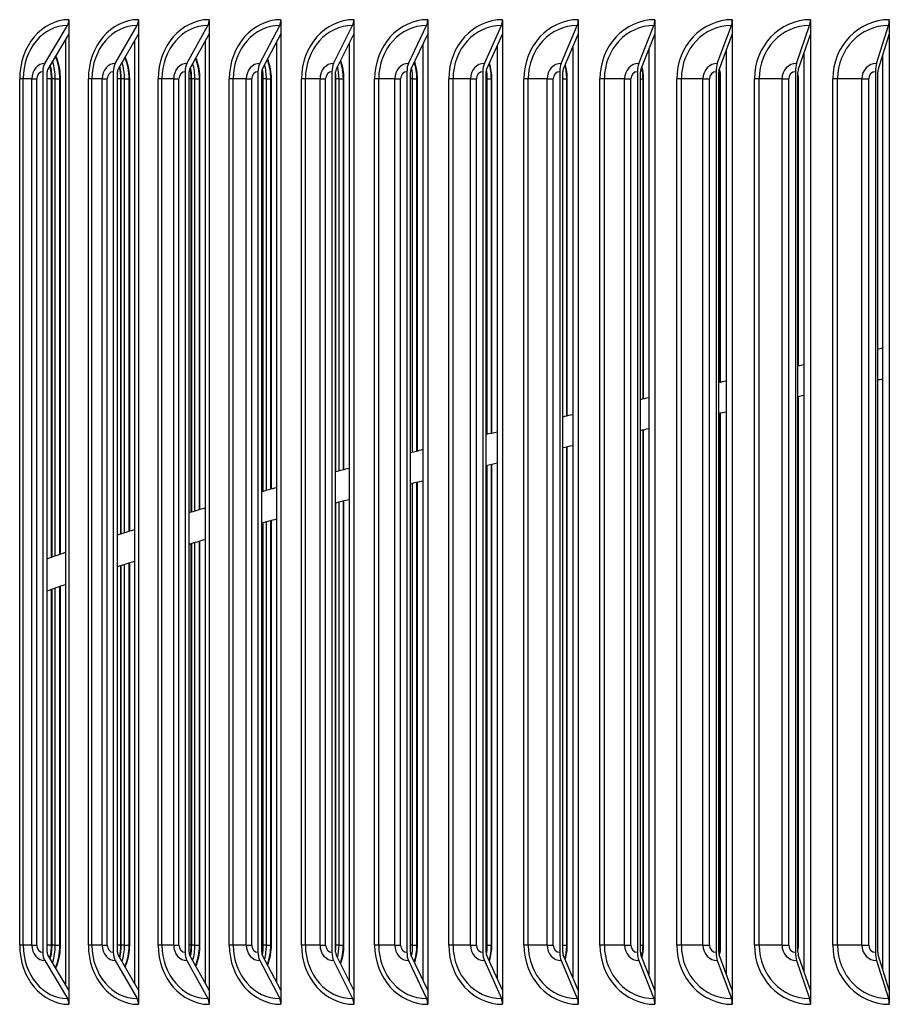
# Model space of a CAD drawing. Units: inches. Extents: x -19 to 86, y 1 to 83.
# Drawn here: x 57 to 60, y 33 to 36 of the extents above; entities that cross this region are included whole.
import ezdxf

# ---------------------------------------------------------------- set-up
doc = ezdxf.new("R2010")
doc.units = ezdxf.units.IN
doc.header["$LTSCALE"] = 4
doc.header["$MEASUREMENT"] = 0
doc.layers.add('ASF', color=1, linetype='Continuous')

msp = doc.modelspace()

# ---------------------------------------------------------------- linework, layer by layer
at = {"layer": 'ASF'}
for p, q in [((57.20654, 35.88715), (57.20654, 35.84219)), ((57.42722, 35.88715), (57.42722, 35.84219)), ((57.65157, 35.88715), (57.65157, 35.84219)), ((57.87945, 35.88715), (57.87945, 35.84219)), ((58.1107, 35.88715), (58.1107, 35.84219)), ((58.34516, 35.88715), (58.34516, 35.84219)), ((58.58266, 35.88715), (58.58266, 35.84219)), ((58.82304, 35.88715), (58.82304, 35.84219)), ((59.06614, 35.88715), (59.06614, 35.84219)), ((59.31178, 35.88715), (59.31178, 35.84219)), ((59.5598, 35.88715), (59.5598, 35.84219)), ((59.81002, 35.88715), (59.81002, 35.84219)), ((57.12984, 35.74832), (57.20208, 35.86878)), ((57.35358, 35.74832), (57.42294, 35.86878)), ((57.58104, 35.74832), (57.64748, 35.86878)), ((57.81208, 35.74832), (57.87554, 35.86878)), ((58.04654, 35.74832), (58.10698, 35.86878)), ((58.28424, 35.74832), (58.34162, 35.86878)), ((58.52504, 35.74832), (58.57931, 35.86878)), ((58.76875, 35.74832), (58.81989, 35.86878)), ((59.01521, 35.74832), (59.06318, 35.86878)), ((59.26426, 35.74832), (59.30902, 35.86878)), ((59.51572, 35.74832), (59.55724, 35.86878)), ((59.76941, 35.74832), (59.80766, 35.86878)), ((57.20654, 35.84219), (57.13923, 35.72995)), ((57.19539, 35.82361), (57.19539, 32.8257)), ((57.20654, 35.84219), (57.20654, 35.84219)), ((57.20654, 35.84219), (57.20654, 32.80712)), ((57.42722, 35.84219), (57.36259, 35.72995)), ((57.41509, 35.82113), (57.41509, 32.82818)), ((57.42722, 35.84219), (57.42722, 35.84219)), ((57.42722, 35.84219), (57.42722, 32.80712)), ((57.65157, 35.84219), (57.58968, 35.72995)), ((57.63848, 35.81844), (57.63848, 32.83087)), ((57.65157, 35.84219), (57.65158, 35.84219)), ((57.65158, 35.84219), (57.65158, 32.80712)), ((57.87945, 35.84219), (57.82033, 35.72995)), ((57.8654, 35.8155), (57.8654, 32.83381)), ((57.87945, 35.84219), (57.87946, 35.84219)), ((57.87946, 35.84219), (57.87946, 32.80712)), ((58.1107, 35.84219), (58.05439, 35.72995)), ((58.1107, 35.84219), (58.11071, 35.84219)), ((58.11071, 35.84219), (58.11071, 32.80712)), ((58.34516, 35.84219), (58.2917, 35.72995)), ((58.34516, 35.84219), (58.34516, 35.84219)), ((58.34516, 35.84219), (58.34516, 32.80712)), ((58.58266, 35.84219), (58.53209, 35.72995)), ((58.58266, 35.84219), (58.58266, 35.84219)), ((58.58266, 35.84219), (58.58266, 32.80712)), ((58.82304, 35.84219), (58.77539, 35.72995)), ((58.82304, 35.84219), (58.82304, 35.84219)), ((58.82304, 35.84219), (58.82304, 32.80712)), ((59.06614, 35.84219), (59.02145, 35.72995)), ((59.06614, 35.84219), (59.06614, 35.84219)), ((59.06614, 35.84219), (59.06614, 32.80712)), ((59.31178, 35.84219), (59.27008, 35.72995)), ((59.31178, 35.84219), (59.31178, 35.84219)), ((59.31178, 35.84219), (59.31178, 32.80712)), ((59.5598, 35.84219), (59.52111, 35.72995)), ((59.5598, 35.84219), (59.5598, 35.84219)), ((59.5598, 35.84219), (59.5598, 32.80712)), ((59.81002, 35.84219), (59.77438, 35.72995)), ((59.81002, 35.84219), (59.81002, 35.84219)), ((59.81002, 35.84219), (59.81002, 32.80712)), ((58.09569, 35.81227), (58.09569, 32.83704)), ((58.32921, 35.80869), (58.32921, 32.84062)), ((58.56577, 35.80471), (58.56577, 32.8446)), ((58.80524, 35.80025), (58.80524, 32.84906)), ((59.04742, 35.79519), (59.04742, 32.85412)), ((59.29217, 35.78942), (59.29217, 32.85989)), ((59.53931, 35.78275), (59.53931, 32.86656)), ((59.78867, 35.77494), (59.78867, 32.87437)), ((57.1235, 35.72215), (57.1235, 32.92715)), ((57.13734, 32.92715), (57.13734, 35.72215)), ((57.34749, 35.72215), (57.34749, 32.92715)), ((57.36077, 32.92715), (57.36077, 35.72215)), ((57.57521, 35.72215), (57.57521, 32.92715)), ((57.58794, 32.92715), (57.58794, 35.72215)), ((57.80651, 35.72215), (57.80651, 32.92715)), ((57.81867, 32.92715), (57.81867, 35.72215)), ((58.04123, 35.72215), (58.04123, 32.92715)), ((58.05281, 32.92715), (58.05281, 35.72215)), ((58.27921, 35.72215), (58.27921, 32.92715)), ((58.2902, 32.92715), (58.2902, 35.72215)), ((58.52027, 35.72215), (58.52027, 32.92715)), ((58.53067, 32.92715), (58.53067, 35.72215)), ((58.76426, 35.72215), (58.76426, 32.92715)), ((58.77406, 32.92715), (58.77406, 35.72215)), ((59.011, 35.72215), (59.011, 32.92715)), ((59.02019, 32.92715), (59.02019, 35.72215)), ((59.26033, 35.72215), (59.26033, 32.92715)), ((59.26891, 32.92715), (59.26891, 35.72215)), ((59.51207, 35.72215), (59.51207, 32.92715)), ((59.52003, 32.92715), (59.52003, 35.72215)), ((59.76605, 35.72215), (59.76605, 32.92715)), ((59.77338, 32.92715), (59.77338, 35.72215)), ((57.05039, 32.94965), (57.05039, 35.69965)), ((57.06124, 35.69965), (57.05039, 35.69965)), ((57.08931, 35.69965), (57.06124, 35.69965)), ((57.06124, 32.94965), (57.06124, 35.69965)), ((57.08931, 35.69965), (57.10476, 35.69965)), ((57.08931, 32.94965), (57.08931, 35.69965)), ((57.10476, 32.94965), (57.10476, 35.69965)), ((57.15152, 35.69965), (57.13734, 35.69965)), ((57.15152, 34.18142), (57.15152, 35.69965)), ((57.15309, 34.18197), (57.15309, 35.69965)), ((57.16337, 35.69965), (57.15309, 35.69965)), ((57.16337, 34.18559), (57.16337, 35.69965)), ((57.16337, 35.69965), (57.17811, 35.69965)), ((57.17811, 35.69965), (57.17891, 35.69965)), ((57.17811, 34.19074), (57.17811, 35.69965)), ((57.17891, 35.69965), (57.17891, 34.19102)), ((57.26839, 32.94965), (57.26839, 35.69965)), ((57.27968, 35.69965), (57.26839, 35.69965)), ((57.31236, 35.69965), (57.27968, 35.69965)), ((57.27968, 32.94965), (57.27968, 35.69965)), ((57.31236, 35.69965), (57.32843, 35.69965)), ((57.31236, 32.94965), (57.31236, 35.69965)), ((57.32843, 32.94965), (57.32843, 35.69965)), ((57.37129, 35.69965), (57.36077, 35.69965)), ((57.37129, 34.25559), (57.37129, 35.69965)), ((57.37285, 34.25609), (57.37285, 35.69965)), ((57.38306, 35.69965), (57.37285, 35.69965)), ((57.38306, 34.25939), (57.38306, 35.69965)), ((57.38306, 35.69965), (57.39755, 35.69965)), ((57.39755, 35.69965), (57.39832, 35.69965)), ((57.39755, 34.26404), (57.39755, 35.69965)), ((57.39832, 35.69965), (57.39832, 34.26428)), ((57.49019, 32.94965), (57.49019, 35.69965)), ((57.5019, 35.69965), (57.49019, 35.69965)), ((57.53916, 35.69965), (57.5019, 35.69965)), ((57.5019, 32.94965), (57.5019, 35.69965)), ((57.53916, 35.69965), (57.55585, 35.69965)), ((57.53916, 32.94965), (57.53916, 35.69965)), ((57.55585, 32.94965), (57.55585, 35.69965)), ((57.59477, 35.69965), (57.58794, 35.69965)), ((57.59477, 34.32503), (57.59477, 35.69965)), ((57.59632, 34.32549), (57.59632, 35.69965)), ((57.60647, 35.69965), (57.59632, 35.69965)), ((57.60647, 34.32852), (57.60647, 35.69965)), ((57.60647, 35.69965), (57.62069, 35.69965)), ((57.62069, 35.69965), (57.62143, 35.69965)), ((57.62069, 34.33275), (57.62069, 35.69965)), ((57.62143, 35.69965), (57.62143, 34.33297)), ((57.71562, 32.94965), (57.71562, 35.69965)), ((57.72776, 35.69965), (57.71562, 35.69965)), ((57.76956, 35.69965), (57.72776, 35.69965)), ((57.72776, 32.94965), (57.72776, 35.69965)), ((57.76956, 35.69965), (57.78685, 35.69965)), ((57.76956, 32.94965), (57.76956, 35.69965)), ((57.78685, 32.94965), (57.78685, 35.69965)), ((57.82181, 35.69965), (57.81867, 35.69965)), ((57.82181, 34.39053), (57.82181, 35.69965)), ((57.82335, 34.39096), (57.82335, 35.69965)), ((57.83342, 35.69965), (57.82335, 35.69965)), ((57.83342, 34.39376), (57.83342, 35.69965)), ((57.83342, 35.69965), (57.84738, 35.69965)), ((57.84738, 35.69965), (57.84809, 35.69965)), ((57.84738, 34.39763), (57.84738, 35.69965)), ((57.84809, 35.69965), (57.84809, 34.39782)), ((57.94452, 32.94965), (57.94452, 35.69965)), ((57.95708, 35.69965), (57.94452, 35.69965)), ((58.00341, 35.69965), (57.95708, 35.69965)), ((57.95708, 32.94965), (57.95708, 35.69965)), ((58.00341, 35.69965), (58.02129, 35.69965)), ((58.00341, 32.94965), (58.00341, 35.69965)), ((58.02129, 32.94965), (58.02129, 35.69965)), ((58.05379, 34.45313), (58.05379, 35.69965)), ((58.06378, 35.69965), (58.05379, 35.69965)), ((58.06378, 34.45574), (58.06378, 35.69965)), ((58.06378, 35.69965), (58.07745, 35.69965)), ((58.07745, 35.69965), (58.07813, 35.69965)), ((58.07745, 34.4593), (58.07745, 35.69965)), ((58.07813, 35.69965), (58.07813, 34.45948)), ((58.17675, 32.94965), (58.17675, 35.69965)), ((58.18972, 35.69965), (58.17675, 35.69965)), ((58.24054, 35.69965), (58.18972, 35.69965)), ((58.18972, 32.94965), (58.18972, 35.69965)), ((58.24054, 35.69965), (58.259, 35.69965)), ((58.24054, 32.94965), (58.24054, 35.69965)), ((58.259, 32.94965), (58.259, 35.69965)), ((58.29737, 35.69965), (58.2902, 35.69965)), ((58.29737, 34.51501), (58.29737, 35.69965)), ((58.29737, 35.69965), (58.31076, 35.69965)), ((58.31076, 35.69965), (58.3114, 35.69965)), ((58.31076, 34.51831), (58.31076, 35.69965)), ((58.3114, 35.69965), (58.3114, 34.51847)), ((58.41215, 32.94965), (58.41215, 35.69965)), ((58.42551, 35.69965), (58.41215, 35.69965)), ((58.48078, 35.69965), (58.42551, 35.69965)), ((58.42551, 32.94965), (58.42551, 35.69965)), ((58.48078, 35.69965), (58.49981, 35.69965)), ((58.48078, 32.94965), (58.48078, 35.69965)), ((58.49981, 32.94965), (58.49981, 35.69965)), ((58.53404, 35.69965), (58.53067, 35.69965)), ((58.53404, 34.57204), (58.53404, 35.69965)), ((58.53404, 35.69965), (58.54713, 35.69965)), ((58.54713, 35.69965), (58.54774, 35.69965)), ((58.54713, 34.57512), (58.54713, 35.69965)), ((58.54774, 35.69965), (58.54774, 34.57527)), ((58.65054, 32.94965), (58.65054, 35.69965)), ((58.66428, 35.69965), (58.65054, 35.69965)), ((58.72398, 35.69965), (58.66428, 35.69965)), ((58.66428, 32.94965), (58.66428, 35.69965)), ((58.72398, 35.69965), (58.74356, 35.69965)), ((58.72398, 32.94965), (58.72398, 35.69965)), ((58.74356, 32.94965), (58.74356, 35.69965)), ((58.77406, 35.69965), (58.78641, 35.69965)), ((58.78641, 35.69965), (58.78699, 35.69965)), ((58.78641, 34.63018), (58.78641, 35.69965)), ((58.78699, 35.69965), (58.78699, 34.63031)), ((58.89176, 32.94965), (58.89176, 35.69965)), ((58.90589, 35.69965), (58.89176, 35.69965)), ((58.96996, 35.69965), (58.90589, 35.69965)), ((58.90589, 32.94965), (58.90589, 35.69965)), ((58.96996, 35.69965), (58.99008, 35.69965)), ((58.96996, 32.94965), (58.96996, 35.69965)), ((58.99008, 32.94965), (58.99008, 35.69965)), ((59.02019, 35.69965), (59.02843, 35.69965)), ((59.02843, 35.69965), (59.02897, 35.69965)), ((59.02843, 34.68391), (59.02843, 35.69965)), ((59.02897, 35.69965), (59.02897, 34.68403)), ((59.13565, 32.94965), (59.13565, 35.69965)), ((59.15015, 35.69965), (59.13565, 35.69965)), ((59.21855, 35.69965), (59.15015, 35.69965)), ((59.15015, 32.94965), (59.15015, 35.69965)), ((59.21855, 35.69965), (59.2392, 35.69965)), ((59.21855, 32.94965), (59.21855, 35.69965)), ((59.2392, 32.94965), (59.2392, 35.69965)), ((59.26891, 35.69965), (59.27302, 35.69965)), ((59.27302, 35.69965), (59.27353, 35.69965)), ((59.27302, 34.73671), (59.27302, 35.69965)), ((59.27353, 35.69965), (59.27353, 34.73682)), ((59.38204, 32.94965), (59.38204, 35.69965)), ((59.3969, 35.69965), (59.38204, 35.69965)), ((59.46958, 35.69965), (59.3969, 35.69965)), ((59.3969, 32.94965), (59.3969, 35.69965)), ((59.46958, 35.69965), (59.49074, 35.69965)), ((59.46958, 32.94965), (59.46958, 35.69965)), ((59.49074, 32.94965), (59.49074, 35.69965)), ((59.52003, 35.69965), (59.52049, 35.69965)), ((59.52049, 35.69965), (59.52049, 34.78911)), ((59.63076, 32.94965), (59.63076, 35.69965)), ((59.64596, 35.69965), (59.63076, 35.69965)), ((59.72288, 35.69965), (59.64596, 35.69965)), ((59.64596, 32.94965), (59.64596, 35.69965)), ((59.72288, 35.69965), (59.74454, 35.69965)), ((59.72288, 32.94965), (59.72288, 35.69965)), ((59.74454, 32.94965), (59.74454, 35.69965)), ((59.52049, 34.69101), (59.52049, 32.94965)), ((59.27302, 32.94965), (59.27302, 34.63855)), ((59.27353, 34.63866), (59.27353, 32.94965)), ((59.02843, 32.94965), (59.02843, 34.58564)), ((59.02897, 34.58576), (59.02897, 32.94965)), ((58.78641, 32.94965), (58.78641, 34.53176)), ((58.78699, 34.53189), (58.78699, 32.94965)), ((58.53404, 32.94965), (58.53404, 34.47341)), ((58.54713, 32.94965), (58.54713, 34.4765)), ((58.54774, 34.47664), (58.54774, 32.94965)), ((58.29737, 32.94965), (58.29737, 34.41611)), ((58.31076, 32.94965), (58.31076, 34.41942)), ((58.3114, 34.41958), (58.3114, 32.94965)), ((58.05379, 32.94965), (58.05379, 34.35388)), ((58.06378, 32.94965), (58.06378, 34.3565)), ((58.07745, 32.94965), (58.07745, 34.36009)), ((58.07813, 34.36027), (58.07813, 32.94965)), ((57.82181, 32.94965), (57.82181, 34.29084)), ((57.82335, 32.94965), (57.82335, 34.29128)), ((57.83342, 32.94965), (57.83342, 34.2941)), ((57.84738, 32.94965), (57.84738, 34.298)), ((57.84809, 34.29819), (57.84809, 32.94965)), ((57.59477, 32.94965), (57.59477, 34.22479)), ((57.59632, 32.94965), (57.59632, 34.22526)), ((57.60647, 32.94965), (57.60647, 34.22832)), ((57.62069, 32.94965), (57.62069, 34.23258)), ((57.62143, 34.2328), (57.62143, 32.94965)), ((57.38306, 32.94965), (57.38306, 34.15848)), ((57.39755, 32.94965), (57.39755, 34.16318)), ((57.39832, 34.16344), (57.39832, 32.94965)), ((57.37129, 32.94965), (57.37129, 34.15464)), ((57.37285, 32.94965), (57.37285, 34.15515)), ((57.15152, 32.94965), (57.15152, 34.07954)), ((57.15309, 32.94965), (57.15309, 34.0801)), ((57.16337, 32.94965), (57.16337, 34.08377)), ((57.17811, 32.94965), (57.17811, 34.089)), ((57.17891, 34.08928), (57.17891, 32.94965)), ((57.06124, 32.94965), (57.05039, 32.94965)), ((57.08931, 32.94965), (57.06124, 32.94965)), ((57.08931, 32.94965), (57.10476, 32.94965)), ((57.15152, 32.94965), (57.13734, 32.94965)), ((57.16337, 32.94965), (57.15309, 32.94965)), ((57.16337, 32.94965), (57.17811, 32.94965)), ((57.17811, 32.94965), (57.17891, 32.94965)), ((57.27968, 32.94965), (57.26839, 32.94965)), ((57.31236, 32.94965), (57.27968, 32.94965)), ((57.31236, 32.94965), (57.32843, 32.94965)), ((57.37129, 32.94965), (57.36077, 32.94965)), ((57.38306, 32.94965), (57.37285, 32.94965)), ((57.38306, 32.94965), (57.39755, 32.94965)), ((57.39755, 32.94965), (57.39832, 32.94965)), ((57.5019, 32.94965), (57.49019, 32.94965)), ((57.53916, 32.94965), (57.5019, 32.94965)), ((57.53916, 32.94965), (57.55585, 32.94965)), ((57.59477, 32.94965), (57.58794, 32.94965)), ((57.60647, 32.94965), (57.59632, 32.94965)), ((57.60647, 32.94965), (57.62069, 32.94965)), ((57.62069, 32.94965), (57.62143, 32.94965)), ((57.72776, 32.94965), (57.71562, 32.94965)), ((57.76956, 32.94965), (57.72776, 32.94965)), ((57.76956, 32.94965), (57.78685, 32.94965)), ((57.82181, 32.94965), (57.81867, 32.94965)), ((57.83342, 32.94965), (57.82335, 32.94965)), ((57.83342, 32.94965), (57.84738, 32.94965)), ((57.84738, 32.94965), (57.84809, 32.94965)), ((57.95708, 32.94965), (57.94452, 32.94965)), ((58.00341, 32.94965), (57.95708, 32.94965)), ((58.00341, 32.94965), (58.02129, 32.94965)), ((58.06378, 32.94965), (58.05379, 32.94965)), ((58.06378, 32.94965), (58.07745, 32.94965)), ((58.07745, 32.94965), (58.07813, 32.94965)), ((58.18972, 32.94965), (58.17675, 32.94965)), ((58.24054, 32.94965), (58.18972, 32.94965)), ((58.24054, 32.94965), (58.259, 32.94965)), ((58.29737, 32.94965), (58.2902, 32.94965)), ((58.29737, 32.94965), (58.31076, 32.94965)), ((58.31076, 32.94965), (58.3114, 32.94965)), ((58.42551, 32.94965), (58.41215, 32.94965)), ((58.48078, 32.94965), (58.42551, 32.94965)), ((58.48078, 32.94965), (58.49981, 32.94965)), ((58.53404, 32.94965), (58.53067, 32.94965)), ((58.53404, 32.94965), (58.54713, 32.94965)), ((58.54713, 32.94965), (58.54774, 32.94965)), ((58.66428, 32.94965), (58.65054, 32.94965)), ((58.72398, 32.94965), (58.66428, 32.94965)), ((58.72398, 32.94965), (58.74356, 32.94965)), ((58.77406, 32.94965), (58.78641, 32.94965)), ((58.78641, 32.94965), (58.78699, 32.94965)), ((58.90589, 32.94965), (58.89176, 32.94965)), ((58.96996, 32.94965), (58.90589, 32.94965)), ((58.96996, 32.94965), (58.99008, 32.94965)), ((59.02019, 32.94965), (59.02843, 32.94965)), ((59.02843, 32.94965), (59.02897, 32.94965)), ((59.15015, 32.94965), (59.13565, 32.94965)), ((59.21855, 32.94965), (59.15015, 32.94965)), ((59.21855, 32.94965), (59.2392, 32.94965)), ((59.26891, 32.94965), (59.27302, 32.94965)), ((59.27302, 32.94965), (59.27353, 32.94965)), ((59.3969, 32.94965), (59.38204, 32.94965)), ((59.46958, 32.94965), (59.3969, 32.94965)), ((59.46958, 32.94965), (59.49074, 32.94965)), ((59.52003, 32.94965), (59.52049, 32.94965)), ((59.64596, 32.94965), (59.63076, 32.94965)), ((59.72288, 32.94965), (59.64596, 32.94965)), ((59.72288, 32.94965), (59.74454, 32.94965)), ((57.20654, 32.80712), (57.13923, 32.91936)), ((57.42722, 32.80712), (57.36259, 32.91936)), ((57.65157, 32.80712), (57.58968, 32.91936)), ((57.87945, 32.80712), (57.82033, 32.91936)), ((58.1107, 32.80712), (58.05439, 32.91936)), ((58.34516, 32.80712), (58.2917, 32.91936)), ((58.58266, 32.80712), (58.53209, 32.91936)), ((58.82304, 32.80712), (58.77539, 32.91936)), ((59.06614, 32.80712), (59.02145, 32.91936)), ((59.31178, 32.80712), (59.27008, 32.91936)), ((59.5598, 32.80712), (59.52111, 32.91936)), ((59.81002, 32.80712), (59.77438, 32.91936)), ((57.12984, 32.90099), (57.20208, 32.78052)), ((57.35358, 32.90099), (57.42294, 32.78052)), ((57.58104, 32.90099), (57.64748, 32.78052)), ((57.81208, 32.90099), (57.87554, 32.78052)), ((58.04654, 32.90099), (58.10698, 32.78052)), ((58.28424, 32.90099), (58.34162, 32.78052)), ((58.52504, 32.90099), (58.57931, 32.78052)), ((58.76875, 32.90099), (58.81989, 32.78052)), ((59.01521, 32.90099), (59.06318, 32.78052)), ((59.26426, 32.90099), (59.30902, 32.78052)), ((59.51572, 32.90099), (59.55724, 32.78052)), ((59.76941, 32.90099), (59.80766, 32.78052)), ((57.20654, 32.80712), (57.20654, 32.80712)), ((57.20654, 32.80712), (57.20654, 32.76215)), ((57.42722, 32.80712), (57.42722, 32.76215)), ((57.42722, 32.80712), (57.42722, 32.80712)), ((57.65158, 32.80712), (57.65157, 32.80712)), ((57.65157, 32.80712), (57.65157, 32.76215)), ((57.87945, 32.80712), (57.87945, 32.76215)), ((57.87946, 32.80712), (57.87945, 32.80712)), ((58.11071, 32.80712), (58.1107, 32.80712)), ((58.1107, 32.80712), (58.1107, 32.76215)), ((58.34516, 32.80712), (58.34516, 32.76215)), ((58.34516, 32.80712), (58.34516, 32.80712)), ((58.58266, 32.80712), (58.58266, 32.80712)), ((58.58266, 32.80712), (58.58266, 32.76215)), ((58.82304, 32.80712), (58.82304, 32.76215)), ((58.82304, 32.80712), (58.82304, 32.80712)), ((59.06614, 32.80712), (59.06614, 32.80712)), ((59.06614, 32.80712), (59.06614, 32.76215)), ((59.31178, 32.80712), (59.31178, 32.76215)), ((59.31178, 32.80712), (59.31178, 32.80712)), ((59.5598, 32.80712), (59.5598, 32.80712)), ((59.5598, 32.80712), (59.5598, 32.76215)), ((59.81002, 32.80712), (59.81002, 32.76215)), ((59.81002, 32.80712), (59.81002, 32.80712))]:
    msp.add_line(p, q, dxfattribs=at)
for centre, major_axis, ratio, start_param, end_param in [((57.20654, 35.69965), (0, 0.1875), 0.8327798, 0, 1.5707963), ((57.1927, 35.88715), (0, 0.025), 0.5536044, 3.8870251, 4.712389), ((57.42722, 35.69965), (0, 0.1875), 0.8470443, 0, 1.5707963), ((57.41393, 35.88715), (0, 0.025), 0.5315223, 3.8870251, 4.712389), ((57.65157, 35.69965), (0, 0.1875), 0.8607234, 0, 1.5707963), ((57.63885, 35.88715), (0, 0.025), 0.5090728, 3.8870251, 4.712389), ((57.87945, 35.69965), (0, 0.1875), 0.8738077, 0, 1.5707963), ((57.8673, 35.88715), (0, 0.025), 0.4862716, 3.8870251, 4.712389), ((58.1107, 35.69965), (0, 0.1875), 0.8862881, 0, 1.5707963), ((58.09913, 35.88715), (0, 0.025), 0.4631342, 3.8870251, 4.712389), ((58.34516, 35.69965), (0, 0.1875), 0.898156, 0, 1.5707963), ((58.33417, 35.88715), (0, 0.025), 0.4396768, 3.8870251, 4.712389), ((58.58266, 35.69965), (0, 0.1875), 0.9094032, 0, 1.5707963), ((58.57226, 35.88715), (0, 0.025), 0.4159156, 3.8870251, 4.712389), ((58.82304, 35.69965), (0, 0.1875), 0.9200219, 0, 1.5707963), ((58.81324, 35.88715), (0, 0.025), 0.3918669, 3.8870251, 4.712389), ((59.06614, 35.69965), (0, 0.1875), 0.9300048, 0, 1.5707963), ((59.05695, 35.88715), (0, 0.025), 0.3675473, 3.8870251, 4.712389), ((59.31178, 35.69965), (0, 0.1875), 0.939345, 0, 1.5707963), ((59.3032, 35.88715), (0, 0.025), 0.3429738, 3.8870251, 4.712389), ((59.5598, 35.69965), (0, 0.1875), 0.9480359, 0, 1.5707963), ((59.55184, 35.88715), (0, 0.025), 0.3181633, 3.8870251, 4.712389), ((59.81002, 35.69965), (0, 0.1875), 0.9560717, 0, 1.5707963), ((59.80269, 35.88715), (0, 0.025), 0.2931328, 3.8870251, 4.712389), ((57.20208, 35.69965), (0, 0.16913), 0.8327798, 0, 1.5707963), ((57.42294, 35.69965), (0, 0.16913), 0.8470443, 0, 1.5707963), ((57.64748, 35.69965), (0, 0.16913), 0.8607234, 0, 1.5707963), ((57.87554, 35.69965), (0, 0.16913), 0.8738077, 0, 1.5707963), ((58.10698, 35.69965), (0, 0.16913), 0.8862881, 0, 1.5707963), ((58.34162, 35.69965), (0, 0.16913), 0.898156, 0, 1.5707963), ((58.57931, 35.69965), (0, 0.16913), 0.9094032, 0, 1.5707963), ((58.81989, 35.69965), (0, 0.16913), 0.9200219, 0, 1.5707963), ((59.06318, 35.69965), (0, 0.16913), 0.9300048, 0, 1.5707963), ((59.30902, 35.69965), (0, 0.16913), 0.939345, 0, 1.5707963), ((59.55724, 35.69965), (0, 0.16913), 0.9480359, 0, 1.5707963), ((59.80766, 35.69965), (0, 0.16913), 0.9560717, 0, 1.5707963), ((57.03976, 35.69965), (0, 0.15076), 0.8199429, 4.712389, 5.0920877), ((57.04897, 35.69965), (0, 0.1575), 0.8199429, 4.712389, 5.1842722), ((57.25722, 35.69965), (0, 0.15076), 0.8347071, 4.712389, 5.0665796), ((57.26608, 35.69965), (0, 0.1575), 0.8347071, 4.712389, 5.161442), ((57.48699, 35.69965), (0, 0.1575), 0.8488945, 4.712389, 5.1374782), ((57.71153, 35.69965), (0, 0.1575), 0.8624952, 4.712389, 5.1121644), ((57.93956, 35.69965), (0, 0.1575), 0.8754998, 4.712389, 5.0852288), ((58.17091, 35.69965), (0, 0.1575), 0.8878994, 4.712389, 5.0563218), ((57.12984, 35.69965), (0, 0.04866), 0.8327798, 0, 1.5707963), ((57.1235, 35.69965), (0, 0.0225), 0.8327798, 0, 1.5707963), ((57.14321, 35.72215), (0, 0.03561), 0.5536044, 0.7454324, 1.5707963), ((57.14321, 35.72215), (0, -0.01061), 0.5536044, 3.8870251, 4.712389), ((57.03466, 35.69965), (0, 0.14253), 0.8199429, 4.712389, 5.0122568), ((57.35358, 35.69965), (0, 0.04866), 0.8470443, 0, 1.5707963), ((57.34749, 35.69965), (0, 0.0225), 0.8470443, 0, 1.5707963), ((57.36641, 35.72215), (0, 0.03561), 0.5315223, 0.7454324, 1.5707963), ((57.36641, 35.72215), (0, -0.01061), 0.5315223, 3.8870251, 4.712389), ((57.25231, 35.69965), (0, 0.14253), 0.8347071, 4.712389, 4.9818494), ((57.58104, 35.69965), (0, 0.04866), 0.8607234, 0, 1.5707963), ((57.57521, 35.69965), (0, 0.0225), 0.8607234, 0, 1.5707963), ((57.59334, 35.72215), (0, 0.03561), 0.5090728, 0.7454324, 1.5707963), ((57.59334, 35.72215), (0, -0.01061), 0.5090728, 3.8870251, 4.712389), ((57.47377, 35.69965), (0, 0.14253), 0.8488945, 4.712389, 4.9490215), ((57.47849, 35.69965), (0, 0.15076), 0.8488945, 4.712389, 5.0394658), ((57.81208, 35.69965), (0, 0.04866), 0.8738077, 0, 1.5707963), ((57.80651, 35.69965), (0, 0.0225), 0.8738077, 0, 1.5707963), ((57.82383, 35.72215), (0, 0.03561), 0.4862716, 0.7454324, 1.5707963), ((57.82383, 35.72215), (0, -0.01061), 0.4862716, 3.8870251, 4.712389), ((57.69888, 35.69965), (0, 0.14253), 0.8624952, 4.712389, 4.9101171), ((57.70339, 35.69965), (0, 0.15076), 0.8624952, 4.712389, 5.0104021), ((58.04654, 35.69965), (0, 0.04866), 0.8862881, 0, 1.5707963), ((58.04123, 35.69965), (0, 0.0225), 0.8862881, 0, 1.5707963), ((58.05772, 35.72215), (0, 0.03561), 0.4631342, 0.7454324, 1.5707963), ((58.05772, 35.72215), (0, -0.01061), 0.4631342, 3.8870251, 4.712389), ((57.93179, 35.69965), (0, 0.15076), 0.8754998, 4.712389, 4.9789329), ((58.28424, 35.69965), (0, 0.04866), 0.898156, 0, 1.5707963), ((58.27921, 35.69965), (0, 0.0225), 0.898156, 0, 1.5707963), ((58.29486, 35.72215), (0, 0.03561), 0.4396768, 0.7454324, 1.5707963), ((58.29486, 35.72215), (0, -0.01061), 0.4396768, 3.8870251, 4.712389), ((58.16351, 35.69965), (0, 0.15076), 0.8878994, 4.712389, 4.9444336), ((58.52504, 35.69965), (0, 0.04866), 0.9094032, 0, 1.5707963), ((58.52027, 35.69965), (0, 0.0225), 0.9094032, 0, 1.5707963), ((58.53508, 35.72215), (0, 0.03561), 0.4159156, 0.7454324, 1.5707963), ((58.53508, 35.72215), (0, -0.01061), 0.4159156, 3.8870251, 4.712389), ((58.39841, 35.69965), (0, 0.15076), 0.8996853, 4.712389, 4.904796), ((58.40543, 35.69965), (0, 0.1575), 0.8996853, 4.712389, 5.0249791), ((58.76875, 35.69965), (0, 0.04866), 0.9200219, 0, 1.5707963), ((58.76426, 35.69965), (0, 0.0225), 0.9200219, 0, 1.5707963), ((58.77821, 35.72215), (0, 0.03561), 0.3918669, 0.7454324, 1.5707963), ((58.77821, 35.72215), (0, -0.01061), 0.3918669, 3.8870251, 4.712389), ((58.64295, 35.69965), (0, 0.1575), 0.9108495, 4.712389, 4.9905616), ((59.01521, 35.69965), (0, 0.04866), 0.9300048, 0, 1.5707963), ((59.011, 35.69965), (0, 0.0225), 0.9300048, 0, 1.5707963), ((59.02409, 35.72215), (0, 0.03561), 0.3675473, 0.7454324, 1.5707963), ((59.02409, 35.72215), (0, -0.01061), 0.3675473, 3.8870251, 4.712389), ((58.88331, 35.69965), (0, 0.1575), 0.9213842, 4.712389, 4.9521457), ((59.26426, 35.69965), (0, 0.04866), 0.939345, 0, 1.5707963), ((59.26033, 35.69965), (0, 0.0225), 0.939345, 0, 1.5707963), ((59.27254, 35.72215), (0, 0.03561), 0.3429738, 0.7454324, 1.5707963), ((59.27254, 35.72215), (0, -0.01061), 0.3429738, 3.8870251, 4.712389), ((59.12634, 35.69965), (0, 0.1575), 0.9312821, 4.712389, 4.9083093), ((59.51572, 35.69965), (0, 0.04866), 0.9480359, 0, 1.5707963), ((59.51207, 35.69965), (0, 0.0225), 0.9480359, 0, 1.5707963), ((59.5234, 35.72215), (0, 0.03561), 0.3181633, 0.7454324, 1.5707963), ((59.5234, 35.72215), (0, -0.01061), 0.3181633, 3.8870251, 4.712389), ((59.76941, 35.69965), (0, 0.04866), 0.9560717, 0, 1.5707963), ((59.76605, 35.69965), (0, 0.0225), 0.9560717, 0, 1.5707963), ((59.77649, 35.72215), (0, 0.03561), 0.2931328, 0.7454324, 1.5707963), ((59.77649, 35.72215), (0, -0.01061), 0.2931328, 3.8870251, 4.712389), ((57.20654, 32.94965), (0, -0.1875), 0.8327798, 4.712389, 6.2831853), ((57.20208, 32.94965), (0, -0.16913), 0.8327798, 4.712389, 6.2831853), ((57.12984, 32.94965), (0, -0.04866), 0.8327798, 4.712389, 6.2831853), ((57.1235, 32.94965), (0, -0.0225), 0.8327798, 4.712389, 6.2831853), ((57.03466, 32.94965), (0, 0.14253), 0.8199429, 4.4125212, 4.712389), ((57.03976, 32.94965), (0, 0.15076), 0.8199429, 4.3326902, 4.712389), ((57.04897, 32.94965), (0, 0.1575), 0.8199429, 4.2405058, 4.712389), ((57.42722, 32.94965), (0, -0.1875), 0.8470443, 4.712389, 6.2831853), ((57.42294, 32.94965), (0, -0.16913), 0.8470443, 4.712389, 6.2831853), ((57.35358, 32.94965), (0, -0.04866), 0.8470443, 4.712389, 6.2831853), ((57.34749, 32.94965), (0, -0.0225), 0.8470443, 4.712389, 6.2831853), ((57.25231, 32.94965), (0, 0.14253), 0.8347071, 4.4429286, 4.712389), ((57.25722, 32.94965), (0, 0.15076), 0.8347071, 4.3581984, 4.712389), ((57.26608, 32.94965), (0, 0.1575), 0.8347071, 4.263336, 4.712389), ((57.65157, 32.94965), (0, -0.1875), 0.8607234, 4.712389, 6.2831853), ((57.64748, 32.94965), (0, -0.16913), 0.8607234, 4.712389, 6.2831853), ((57.58104, 32.94965), (0, -0.04866), 0.8607234, 4.712389, 6.2831853), ((57.57521, 32.94965), (0, -0.0225), 0.8607234, 4.712389, 6.2831853), ((57.47377, 32.94965), (0, 0.14253), 0.8488945, 4.4757564, 4.712389), ((57.47849, 32.94965), (0, 0.15076), 0.8488945, 4.3853122, 4.712389), ((57.48699, 32.94965), (0, 0.1575), 0.8488945, 4.2872997, 4.712389), ((57.87945, 32.94965), (0, -0.1875), 0.8738077, 4.712389, 6.2831853), ((57.87554, 32.94965), (0, -0.16913), 0.8738077, 4.712389, 6.2831853), ((57.81208, 32.94965), (0, -0.04866), 0.8738077, 4.712389, 6.2831853), ((57.80651, 32.94965), (0, -0.0225), 0.8738077, 4.712389, 6.2831853), ((57.69888, 32.94965), (0, 0.14253), 0.8624952, 4.5146609, 4.712389), ((57.70339, 32.94965), (0, 0.15076), 0.8624952, 4.4143759, 4.712389), ((57.71153, 32.94965), (0, 0.1575), 0.8624952, 4.3126136, 4.712389), ((58.1107, 32.94965), (0, -0.1875), 0.8862881, 4.712389, 6.2831853), ((58.10698, 32.94965), (0, -0.16913), 0.8862881, 4.712389, 6.2831853), ((58.04654, 32.94965), (0, -0.04866), 0.8862881, 4.712389, 6.2831853), ((58.04123, 32.94965), (0, -0.0225), 0.8862881, 4.712389, 6.2831853), ((57.93179, 32.94965), (0, 0.15076), 0.8754998, 4.445845, 4.712389), ((57.93956, 32.94965), (0, 0.1575), 0.8754998, 4.3395491, 4.712389), ((58.34516, 32.94965), (0, -0.1875), 0.898156, 4.712389, 6.2831853), ((58.34162, 32.94965), (0, -0.16913), 0.898156, 4.712389, 6.2831853), ((58.28424, 32.94965), (0, -0.04866), 0.898156, 4.712389, 6.2831853), ((58.27921, 32.94965), (0, -0.0225), 0.898156, 4.712389, 6.2831853), ((58.16351, 32.94965), (0, 0.15076), 0.8878994, 4.4803443, 4.712389), ((58.17091, 32.94965), (0, 0.1575), 0.8878994, 4.3684562, 4.712389), ((58.58266, 32.94965), (0, -0.1875), 0.9094032, 4.712389, 6.2831853), ((58.57931, 32.94965), (0, -0.16913), 0.9094032, 4.712389, 6.2831853), ((58.52504, 32.94965), (0, -0.04866), 0.9094032, 4.712389, 6.2831853), ((58.52027, 32.94965), (0, -0.0225), 0.9094032, 4.712389, 6.2831853), ((58.39841, 32.94965), (0, 0.15076), 0.8996853, 4.519982, 4.712389), ((58.40543, 32.94965), (0, 0.1575), 0.8996853, 4.3997988, 4.712389), ((58.82304, 32.94965), (0, -0.1875), 0.9200219, 4.712389, 6.2831853), ((58.81989, 32.94965), (0, -0.16913), 0.9200219, 4.712389, 6.2831853), ((58.76875, 32.94965), (0, -0.04866), 0.9200219, 4.712389, 6.2831853), ((58.76426, 32.94965), (0, -0.0225), 0.9200219, 4.712389, 6.2831853), ((58.64295, 32.94965), (0, 0.1575), 0.9108495, 4.4342164, 4.712389), ((59.06614, 32.94965), (0, -0.1875), 0.9300048, 4.712389, 6.2831853), ((59.06318, 32.94965), (0, -0.16913), 0.9300048, 4.712389, 6.2831853), ((59.01521, 32.94965), (0, -0.04866), 0.9300048, 4.712389, 6.2831853), ((59.011, 32.94965), (0, -0.0225), 0.9300048, 4.712389, 6.2831853), ((58.88331, 32.94965), (0, 0.1575), 0.9213842, 4.4726322, 4.712389), ((59.31178, 32.94965), (0, -0.1875), 0.939345, 4.712389, 6.2831853), ((59.30902, 32.94965), (0, -0.16913), 0.939345, 4.712389, 6.2831853), ((59.26426, 32.94965), (0, -0.04866), 0.939345, 4.712389, 6.2831853), ((59.26033, 32.94965), (0, -0.0225), 0.939345, 4.712389, 6.2831853), ((59.12634, 32.94965), (0, 0.1575), 0.9312821, 4.5164686, 4.712389), ((59.5598, 32.94965), (0, -0.1875), 0.9480359, 4.712389, 6.2831853), ((59.55724, 32.94965), (0, -0.16913), 0.9480359, 4.712389, 6.2831853), ((59.51572, 32.94965), (0, -0.04866), 0.9480359, 4.712389, 6.2831853), ((59.51207, 32.94965), (0, -0.0225), 0.9480359, 4.712389, 6.2831853), ((59.81002, 32.94965), (0, -0.1875), 0.9560717, 4.712389, 6.2831853), ((59.80766, 32.94965), (0, -0.16913), 0.9560717, 4.712389, 6.2831853), ((59.76941, 32.94965), (0, -0.04866), 0.9560717, 4.712389, 6.2831853), ((59.76605, 32.94965), (0, -0.0225), 0.9560717, 4.712389, 6.2831853), ((57.14321, 32.92715), (0, -0.03561), 0.5536044, 4.712389, 5.5377529), ((57.14321, 32.92715), (0, 0.01061), 0.5536044, 1.5707963, 2.3961602), ((57.36641, 32.92715), (0, -0.03561), 0.5315223, 4.712389, 5.5377529), ((57.36641, 32.92715), (0, 0.01061), 0.5315223, 1.5707963, 2.3961602), ((57.59334, 32.92715), (0, -0.03561), 0.5090728, 4.712389, 5.5377529), ((57.59334, 32.92715), (0, 0.01061), 0.5090728, 1.5707963, 2.3961602), ((57.82383, 32.92715), (0, -0.03561), 0.4862716, 4.712389, 5.5377529), ((57.82383, 32.92715), (0, 0.01061), 0.4862716, 1.5707963, 2.3961602), ((58.05772, 32.92715), (0, -0.03561), 0.4631342, 4.712389, 5.5377529), ((58.05772, 32.92715), (0, 0.01061), 0.4631342, 1.5707963, 2.3961602), ((58.29486, 32.92715), (0, -0.03561), 0.4396768, 4.712389, 5.5377529), ((58.29486, 32.92715), (0, 0.01061), 0.4396768, 1.5707963, 2.3961602), ((58.53508, 32.92715), (0, -0.03561), 0.4159156, 4.712389, 5.5377529), ((58.53508, 32.92715), (0, 0.01061), 0.4159156, 1.5707963, 2.3961602), ((58.77821, 32.92715), (0, -0.03561), 0.3918669, 4.712389, 5.5377529), ((58.77821, 32.92715), (0, 0.01061), 0.3918669, 1.5707963, 2.3961602), ((59.02409, 32.92715), (0, -0.03561), 0.3675473, 4.712389, 5.5377529), ((59.02409, 32.92715), (0, 0.01061), 0.3675473, 1.5707963, 2.3961602), ((59.27254, 32.92715), (0, -0.03561), 0.3429738, 4.712389, 5.5377529), ((59.27254, 32.92715), (0, 0.01061), 0.3429738, 1.5707963, 2.3961602), ((59.5234, 32.92715), (0, -0.03561), 0.3181633, 4.712389, 5.5377529), ((59.5234, 32.92715), (0, 0.01061), 0.3181633, 1.5707963, 2.3961602), ((59.77649, 32.92715), (0, -0.03561), 0.2931328, 4.712389, 5.5377529), ((59.77649, 32.92715), (0, 0.01061), 0.2931328, 1.5707963, 2.3961602), ((57.1927, 32.76215), (0, -0.025), 0.5536044, 1.5707963, 2.3961602), ((57.41393, 32.76215), (0, -0.025), 0.5315223, 1.5707963, 2.3961602), ((57.63885, 32.76215), (0, -0.025), 0.5090728, 1.5707963, 2.3961602), ((57.8673, 32.76215), (0, -0.025), 0.4862716, 1.5707963, 2.3961602), ((58.09913, 32.76215), (0, -0.025), 0.4631342, 1.5707963, 2.3961602), ((58.33417, 32.76215), (0, -0.025), 0.4396768, 1.5707963, 2.3961602), ((58.57226, 32.76215), (0, -0.025), 0.4159156, 1.5707963, 2.3961602), ((58.81324, 32.76215), (0, -0.025), 0.3918669, 1.5707963, 2.3961602), ((59.05695, 32.76215), (0, -0.025), 0.3675473, 1.5707963, 2.3961602), ((59.3032, 32.76215), (0, -0.025), 0.3429738, 1.5707963, 2.3961602), ((59.55184, 32.76215), (0, -0.025), 0.3181633, 1.5707963, 2.3961602), ((59.80269, 32.76215), (0, -0.025), 0.2931328, 1.5707963, 2.3961602)]:
    msp.add_ellipse(centre, major_axis=major_axis, ratio=ratio, start_param=start_param, end_param=end_param, dxfattribs=at)
for points, knots in [([(57.16436, 35.77187), (57.16603, 35.76798), (57.16758, 35.76399), (57.17563, 35.74053), (57.17891, 35.71943), (57.17891, 35.69965)], [-0.18224533, -0.18224533, -0.18224533, -0.18224533, -0.15069629, -0.15069629, 0, 0, 0, 0]), ([(57.38488, 35.76867), (57.38606, 35.7658), (57.38718, 35.76288), (57.39499, 35.74053), (57.39832, 35.71943), (57.39832, 35.69965)], [-0.17365184, -0.17365184, -0.17365184, -0.17365184, -0.15069629, -0.15069629, 0, 0, 0, 0]), ([(57.60915, 35.76527), (57.60985, 35.7635), (57.61052, 35.76172), (57.61804, 35.74053), (57.62143, 35.71943), (57.62143, 35.69965)], [-0.16464076, -0.16464076, -0.16464076, -0.16464076, -0.15069629, -0.15069629, 0, 0, 0, 0]), ([(57.83702, 35.76164), (57.83723, 35.76107), (57.83744, 35.7605), (57.84464, 35.74053), (57.84809, 35.71943), (57.84809, 35.69965)], [-0.15512911, -0.15512911, -0.15512911, -0.15512911, -0.15069629, -0.15069629, 0, 0, 0, 0]), ([(58.77406, 34.62739), (58.77605, 34.62784), (58.77804, 34.62829), (58.78843, 34.63064), (58.79683, 34.63254), (58.80524, 34.63443)], [24.020387528, 24.020387528, 24.020387528, 24.020387528, 24.03336227, 24.03336227, 24.088101994, 24.088101994, 24.088101994, 24.088101994]), ([(57.17891, 32.94965), (57.17891, 32.92988), (57.17563, 32.90878), (57.16758, 32.88532), (57.16603, 32.88133), (57.16436, 32.87744)], [0, 0, 0, 0, 0.15069662, 0.15069662, 0.18224535, 0.18224535, 0.18224535, 0.18224535]), ([(57.39832, 32.94965), (57.39832, 32.92988), (57.39499, 32.90878), (57.38718, 32.88643), (57.38606, 32.88351), (57.38488, 32.88064)], [0, 0, 0, 0, 0.15069662, 0.15069662, 0.17365187, 0.17365187, 0.17365187, 0.17365187]), ([(57.62143, 32.94965), (57.62143, 32.92988), (57.61804, 32.90878), (57.61052, 32.88759), (57.60985, 32.88581), (57.60915, 32.88404)], [0, 0, 0, 0, 0.15069662, 0.15069662, 0.16464078, 0.16464078, 0.16464078, 0.16464078]), ([(57.84809, 32.94965), (57.84809, 32.92988), (57.84464, 32.90878), (57.83744, 32.88881), (57.83723, 32.88824), (57.83702, 32.88767)], [0, 0, 0, 0, 0.15069662, 0.15069662, 0.15512913, 0.15512913, 0.15512913, 0.15512913])]:
    msp.add_open_spline(points, degree=3, knots=knots, dxfattribs=at)
for points in [[(58.06833, 35.75773), (58.0749, 35.73894), (58.07813, 35.71869), (58.07813, 35.69965)], [(58.3029, 35.75348), (58.3086, 35.73591), (58.3114, 35.71726), (58.3114, 35.69965)], [(57.15309, 35.69965), (57.15309, 35.71397), (57.15118, 35.72904), (57.14732, 35.74347)], [(57.37285, 35.69965), (57.37285, 35.71264), (57.37125, 35.72623), (57.36802, 35.73941)], [(57.59632, 35.69965), (57.59632, 35.7112), (57.59503, 35.72322), (57.59244, 35.73501)], [(57.82335, 35.69965), (57.82335, 35.70962), (57.82238, 35.71995), (57.82042, 35.73017)], [(58.54059, 35.74883), (58.54538, 35.73265), (58.54774, 35.71572), (58.54774, 35.69965)], [(58.7812, 35.74368), (58.78507, 35.72908), (58.78699, 35.71402), (58.78699, 35.69965)], [(59.02457, 35.73787), (59.02752, 35.72511), (59.02897, 35.71212), (59.02897, 35.69965)], [(59.2705, 35.73119), (59.27253, 35.7206), (59.27353, 35.70995), (59.27353, 35.69965)], [(58.05379, 35.69965), (58.05379, 35.70545), (58.05346, 35.71137), (58.05279, 35.71732)], [(59.52001, 35.71209), (59.52033, 35.70791), (59.52049, 35.70375), (59.52049, 35.69965)], [(59.77338, 34.84211), (59.77848, 34.84318), (59.78357, 34.84424), (59.78867, 34.84531)], [(59.52003, 34.78901), (59.52646, 34.79037), (59.53288, 34.79172), (59.53931, 34.79307)], [(59.26891, 34.73584), (59.27666, 34.73749), (59.28442, 34.73915), (59.29217, 34.7408)], [(59.77338, 34.74403), (59.77848, 34.7451), (59.78357, 34.74616), (59.78867, 34.74723)], [(59.02019, 34.68211), (59.02927, 34.6841), (59.03835, 34.68608), (59.04742, 34.68806)], [(59.52003, 34.69091), (59.52645, 34.69227), (59.53288, 34.69362), (59.53931, 34.69497)], [(59.26891, 34.63767), (59.27666, 34.63933), (59.28442, 34.64098), (59.29217, 34.64264)], [(58.53067, 34.57125), (58.54236, 34.574), (58.55407, 34.57675), (58.56577, 34.57949)], [(59.02019, 34.58383), (59.02927, 34.58582), (59.03835, 34.58781), (59.04742, 34.5898)], [(58.77406, 34.52896), (58.78445, 34.53132), (58.79484, 34.53367), (58.80524, 34.53602)], [(58.2902, 34.51323), (58.30319, 34.51645), (58.31619, 34.51965), (58.32921, 34.52284)], [(58.53067, 34.47261), (58.54236, 34.47538), (58.55406, 34.47814), (58.56577, 34.48089)], [(58.05281, 34.45287), (58.06708, 34.45661), (58.08138, 34.46033), (58.09569, 34.46403)], [(58.2902, 34.41433), (58.30319, 34.41755), (58.31619, 34.42077), (58.32921, 34.42398)], [(57.81867, 34.38965), (57.83421, 34.39399), (57.84979, 34.3983), (57.8654, 34.4026)], [(58.05281, 34.35362), (58.06708, 34.35738), (58.08137, 34.36112), (58.09569, 34.36485)], [(57.58794, 34.32299), (57.60474, 34.32802), (57.62158, 34.33303), (57.63848, 34.33801)], [(57.81867, 34.28996), (57.83421, 34.29433), (57.84978, 34.29868), (57.8654, 34.303)], [(57.36077, 34.25218), (57.37881, 34.25804), (57.39692, 34.26385), (57.41509, 34.26964)], [(57.58794, 34.22273), (57.60473, 34.22781), (57.62158, 34.23286), (57.63848, 34.23789)], [(57.13734, 34.1764), (57.15659, 34.18323), (57.17594, 34.19001), (57.19539, 34.19675)], [(57.36077, 34.1512), (57.3788, 34.15712), (57.39691, 34.163), (57.41509, 34.16884)], [(57.13734, 34.07445), (57.15658, 34.08138), (57.17593, 34.08825), (57.19539, 34.09508)], [(57.14732, 32.90584), (57.15118, 32.92027), (57.15309, 32.93534), (57.15309, 32.94965)], [(57.36802, 32.9099), (57.37125, 32.92308), (57.37285, 32.93667), (57.37285, 32.94965)], [(57.59244, 32.9143), (57.59503, 32.92609), (57.59632, 32.93811), (57.59632, 32.94965)], [(57.82042, 32.91914), (57.82238, 32.92936), (57.82335, 32.93969), (57.82335, 32.94965)], [(58.05279, 32.93199), (58.05346, 32.93794), (58.05379, 32.94386), (58.05379, 32.94965)], [(58.07813, 32.94965), (58.07813, 32.93062), (58.0749, 32.91037), (58.06833, 32.89158)], [(58.3114, 32.94965), (58.3114, 32.93205), (58.3086, 32.9134), (58.3029, 32.89583)], [(58.54774, 32.94965), (58.54774, 32.93359), (58.54538, 32.91666), (58.54059, 32.90047)], [(58.78699, 32.94965), (58.78699, 32.93529), (58.78507, 32.92023), (58.7812, 32.90563)], [(59.02897, 32.94965), (59.02897, 32.93719), (59.02752, 32.9242), (59.02457, 32.91144)], [(59.27353, 32.94965), (59.27353, 32.93936), (59.27253, 32.92871), (59.2705, 32.91812)], [(59.52049, 32.94965), (59.52049, 32.94556), (59.52033, 32.9414), (59.52001, 32.93722)]]:
    msp.add_open_spline(points, degree=3, dxfattribs=at)

doc.saveas('drawing.dxf')
